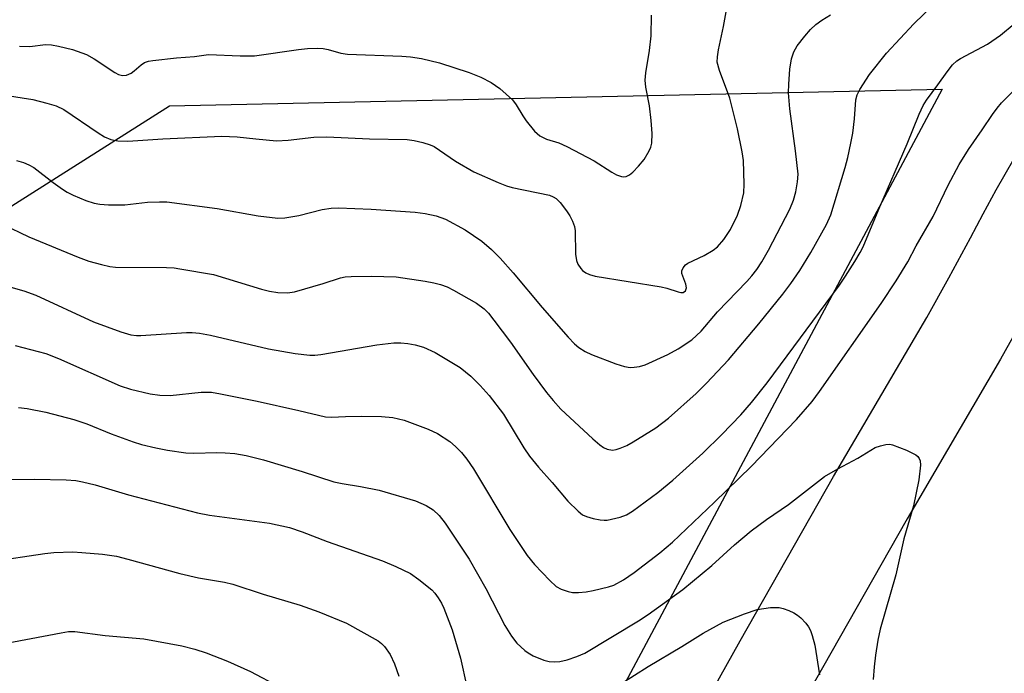
# Model space of a CAD drawing. Units: inches. Extents: x 1243764 to 1249764, y 501455 to 505456.
# Drawn here: x 1243949 to 1244145, y 503309 to 503439 of the extents above; entities that cross this region are included whole.
import ezdxf

# ---------------------------------------------------------------- set-up
doc = ezdxf.new("R2010")
doc.units = ezdxf.units.IN
doc.header["$MEASUREMENT"] = 0
for name, color, linetype in [('NTRL-Farm Land', 3, 'Continuous'), ('TRANS-Road', 130, 'Continuous'), ('Undefined', 1, 'Continuous')]:
    doc.layers.add(name, color=color, linetype=linetype)

msp = doc.modelspace()

# ---------------------------------------------------------------- linework, layer by layer
at = {"layer": 'NTRL-Farm Land'}
msp.add_lwpolyline([(1244132.2, 503425.24), (1243957.27, 503097.55), (1243788.53, 503239.92), (1243788.18, 503243.48), (1243792.68, 503248.04), (1243805.27, 503250.39), (1243818.25, 503243.37), (1243855.44, 503240.71), (1243889.64, 503250.96), (1243904.76, 503262.06), (1243912.09, 503276.97), (1243925.52, 503345.6), (1243923.2, 503354.96), (1243915.99, 503370.1), (1243914.63, 503379.47), (1243915.27, 503381.8), (1243978.62, 503421.95)], close=True, dxfattribs=at)
at = {"layer": 'TRANS-Road'}
for points in [[(1244071.52, 503278.73, 0), (1244092.06, 503315.52, 0), (1244110.63, 503348.19, 0), (1244129.16, 503379.83, 0), (1244133.52, 503387.73, 0), (1244137.83, 503395.65, 0), (1244140.34, 503400.46, 0), (1244142.93, 503405.23, 0), (1244146.5, 503411.47, 0)], [(1244148.1, 503379.27, 0), (1244143.82, 503371.53, 0), (1244125.22, 503339.77, 0), (1244106.74, 503307.25, 0)]]:
    msp.add_polyline3d(points, dxfattribs=at)
at = {"layer": 'Undefined'}
for points in [[(1243945.37, 503398.4, 290), (1243950.62, 503395.88, 290), (1243960.43, 503391.86, 290), (1243962.56, 503391.07, 290), (1243965.04, 503390.39, 290), (1243966.71, 503390, 290), (1243967.86, 503389.85, 290), (1243978.01, 503389.77, 290), (1243979.49, 503389.69, 290), (1243980.67, 503389.54, 290), (1243987.31, 503388.37, 290), (1243996.89, 503385.48, 290), (1243998.5, 503385.08, 290), (1244000.13, 503384.8, 290), (1244002.03, 503384.76, 290), (1244003.42, 503384.96, 290), (1244009.17, 503386.58, 290), (1244012.58, 503387.72, 290), (1244013.53, 503387.9, 290), (1244014.68, 503387.99, 290), (1244018.72, 503388.08, 290), (1244023.62, 503387.95, 290), (1244029.39, 503387.04, 290), (1244031.13, 503386.72, 290), (1244032.47, 503386.38, 290), (1244033.76, 503385.93, 290), (1244035.06, 503385.28, 290), (1244039.63, 503382.66, 290), (1244041.18, 503381.55, 290), (1244041.99, 503380.72, 290), (1244043.07, 503379.33, 290), (1244046.35, 503374.91, 290), (1244050.87, 503368.49, 290), (1244053.56, 503364.94, 290), (1244054.85, 503363.32, 290), (1244056.42, 503361.63, 290), (1244062.78, 503355.7, 290), (1244064.14, 503354.51, 290), (1244064.85, 503353.99, 290), (1244065.59, 503353.65, 290), (1244066.63, 503353.46, 290), (1244067.42, 503353.56, 290), (1244068.2, 503353.83, 290), (1244069.48, 503354.4, 290), (1244070.75, 503355.09, 290), (1244075.25, 503357.89, 290), (1244077.77, 503359.84, 290), (1244083.3, 503364.73, 290), (1244085.34, 503366.79, 290), (1244089.71, 503371.44, 290), (1244095.73, 503378.61, 290), (1244100.53, 503384.51, 290), (1244102.1, 503386.6, 290), (1244103.93, 503389.21, 290), (1244106.07, 503392.75, 290), (1244109.22, 503398.35, 290), (1244110.07, 503400.28, 290), (1244112.91, 503409.64, 290), (1244113.43, 503411.64, 290), (1244114.07, 503414.52, 290), (1244114.41, 503416.5, 290), (1244114.75, 503419.37, 290), (1244115.06, 503423.1, 290), (1244115.33, 503424.12, 290), (1244115.85, 503425.17, 290), (1244117.74, 503428.15, 290), (1244121.14, 503432.39, 290), (1244126.6, 503438.23, 290), (1244134.53, 503446, 290)], [(1243945.89, 503424.03, 286), (1243951.45, 503423.16, 286), (1243954.2, 503422.49, 286), (1243956.08, 503421.91, 286), (1243957.58, 503421.18, 286), (1243964.38, 503416.57, 286), (1243965.64, 503415.79, 286), (1243966.94, 503415.25, 286), (1243968.3, 503414.94, 286), (1243970.31, 503414.93, 286), (1243977.28, 503415.39, 286), (1243989, 503415.91, 286), (1243992.05, 503415.77, 286), (1243995.73, 503415.35, 286), (1243999.87, 503414.99, 286), (1244002.21, 503415.12, 286), (1244007.29, 503415.7, 286), (1244009.87, 503415.74, 286), (1244018.36, 503415.38, 286), (1244025.81, 503415.23, 286), (1244027.24, 503415.05, 286), (1244028.98, 503414.63, 286), (1244030.4, 503414.19, 286), (1244031.18, 503413.81, 286), (1244035.42, 503410.93, 286), (1244039.09, 503408.8, 286), (1244043.95, 503406.68, 286), (1244045.6, 503406.03, 286), (1244046.72, 503405.7, 286), (1244054.14, 503404.14, 286), (1244054.89, 503403.86, 286), (1244055.46, 503403.53, 286), (1244056.27, 503402.71, 286), (1244057.53, 503401.06, 286), (1244058.19, 503400.08, 286), (1244058.7, 503399.02, 286), (1244059.08, 503397.91, 286), (1244059.25, 503397.06, 286), (1244059.31, 503392.45, 286), (1244059.48, 503391.18, 286), (1244059.78, 503390.44, 286), (1244060.35, 503389.55, 286), (1244060.7, 503389.16, 286), (1244061.33, 503388.69, 286), (1244062.07, 503388.36, 286), (1244063.23, 503388.09, 286), (1244076.34, 503385.94, 286), (1244077.49, 503385.66, 286), (1244079.7, 503384.93, 286), (1244080.22, 503384.83, 286), (1244080.69, 503384.84, 286), (1244081.2, 503385.11, 286), (1244081.35, 503385.71, 286), (1244081.23, 503386.46, 286), (1244080.43, 503388.61, 286), (1244080.44, 503389.1, 286), (1244080.71, 503389.74, 286), (1244081.17, 503390.3, 286), (1244081.63, 503390.63, 286), (1244084.89, 503392.14, 286), (1244086.65, 503393.2, 286), (1244087.51, 503393.92, 286), (1244088.78, 503395.34, 286), (1244090.12, 503397.36, 286), (1244091.53, 503400.17, 286), (1244092.19, 503402.08, 286), (1244092.79, 503404.61, 286), (1244092.87, 503406.35, 286), (1244092.68, 503411.04, 286), (1244092.42, 503412.78, 286), (1244091.54, 503417.38, 286), (1244090, 503423.45, 286), (1244087.92, 503428.98, 286), (1244087.48, 503430.61, 286), (1244087.51, 503431.69, 286), (1244087.73, 503433.08, 286), (1244088.73, 503437.69, 286), (1244089.23, 503440.6, 286)], [(1243946.58, 503385.97, 292), (1243949.61, 503385.17, 292), (1243952.03, 503384.26, 292), (1243963.49, 503379, 292), (1243968.92, 503376.97, 292), (1243970.9, 503376.42, 292), (1243972.03, 503376.26, 292), (1243972.92, 503376.25, 292), (1243981.95, 503376.83, 292), (1243983.11, 503376.83, 292), (1243984.58, 503376.72, 292), (1243986.71, 503376.31, 292), (1243998.29, 503373.58, 292), (1244003.55, 503372.69, 292), (1244006.46, 503372.34, 292), (1244007.5, 503372.36, 292), (1244008.67, 503372.49, 292), (1244019.79, 503374.37, 292), (1244023.17, 503374.77, 292), (1244024.58, 503374.8, 292), (1244025.99, 503374.68, 292), (1244027.41, 503374.39, 292), (1244029.09, 503373.93, 292), (1244031.4, 503372.91, 292), (1244036.35, 503369.9, 292), (1244038.53, 503368.19, 292), (1244040.38, 503366.33, 292), (1244042.14, 503364.36, 292), (1244044.99, 503360.64, 292), (1244049.04, 503353.92, 292), (1244050.19, 503352.27, 292), (1244051.98, 503350.08, 292), (1244054.68, 503347.05, 292), (1244057.78, 503343.29, 292), (1244059.83, 503341.31, 292), (1244060.73, 503340.63, 292), (1244061.47, 503340.27, 292), (1244062.81, 503339.88, 292), (1244064.18, 503339.6, 292), (1244065.01, 503339.53, 292), (1244065.59, 503339.56, 292), (1244068.19, 503340.12, 292), (1244069.45, 503340.57, 292), (1244070.63, 503341.31, 292), (1244075.68, 503345.07, 292), (1244078.63, 503347.51, 292), (1244084.6, 503352.86, 292), (1244088.38, 503356.57, 292), (1244092.17, 503360.46, 292), (1244094.32, 503362.94, 292), (1244097.4, 503366.86, 292), (1244111.76, 503386.29, 292), (1244112.98, 503388.03, 292), (1244114.84, 503390.99, 292), (1244115.89, 503392.74, 292), (1244116.48, 503393.9, 292), (1244119.58, 503401.38, 292), (1244125.27, 503414.38, 292), (1244127.64, 503420.28, 292), (1244128.42, 503421.98, 292), (1244129.09, 503423.07, 292), (1244131.37, 503426.13, 292), (1244133.18, 503428.72, 292), (1244134.28, 503430.06, 292), (1244135.14, 503430.85, 292), (1244135.85, 503431.35, 292), (1244141.22, 503434.21, 292), (1244143.78, 503435.96, 292), (1244146.52, 503438.22, 292)], [(1243948.19, 503411.08, 288), (1243949.59, 503410.68, 288), (1243950.65, 503410.23, 288), (1243951.62, 503409.65, 288), (1243955.44, 503406.7, 288), (1243957.31, 503405.36, 288), (1243958.25, 503404.78, 288), (1243959.46, 503404.15, 288), (1243961.94, 503403.1, 288), (1243963.59, 503402.58, 288), (1243964.72, 503402.35, 288), (1243966.48, 503402.26, 288), (1243969.71, 503402.24, 288), (1243974.23, 503402.77, 288), (1243976.6, 503402.85, 288), (1243978.08, 503402.81, 288), (1243988.06, 503401.49, 288), (1243996.19, 503400.06, 288), (1244000.11, 503399.59, 288), (1244001.51, 503399.67, 288), (1244004.29, 503400.12, 288), (1244008.95, 503401.33, 288), (1244010.71, 503401.55, 288), (1244012.19, 503401.63, 288), (1244018.7, 503401.4, 288), (1244027.42, 503400.77, 288), (1244029.41, 503400.53, 288), (1244031.58, 503400.03, 288), (1244033.45, 503399.38, 288), (1244037.38, 503397.26, 288), (1244040.66, 503395, 288), (1244042.63, 503393.34, 288), (1244044.34, 503391.61, 288), (1244046.93, 503388.74, 288), (1244052.69, 503381.82, 288), (1244057.85, 503375.9, 288), (1244059.08, 503374.59, 288), (1244059.98, 503373.86, 288), (1244061.2, 503373.09, 288), (1244062.51, 503372.51, 288), (1244067.35, 503370.64, 288), (1244069.04, 503370.12, 288), (1244070.19, 503369.92, 288), (1244070.99, 503369.95, 288), (1244072.06, 503370.12, 288), (1244073.13, 503370.44, 288), (1244077.63, 503372.49, 288), (1244079.7, 503373.6, 288), (1244082.44, 503375.4, 288), (1244084.26, 503377.12, 288), (1244087.52, 503380.95, 288), (1244093.36, 503387.02, 288), (1244094.37, 503388.13, 288), (1244095.36, 503389.36, 288), (1244096.34, 503390.91, 288), (1244097.67, 503393.22, 288), (1244101.9, 503401.37, 288), (1244102.65, 503403.18, 288), (1244103.11, 503404.83, 288), (1244103.47, 503406.8, 288), (1244103.54, 503408.36, 288), (1244103.06, 503412.96, 288), (1244101.91, 503421.34, 288), (1244101.66, 503424.49, 288), (1244101.69, 503426.26, 288), (1244101.9, 503429.22, 288), (1244102.26, 503431.27, 288), (1244102.71, 503432.65, 288), (1244103.39, 503433.88, 288), (1244104.89, 503435.8, 288), (1244106.05, 503437.09, 288), (1244107.08, 503438.09, 288), (1244108.25, 503438.94, 288), (1244109.98, 503440.03, 288)], [(1243948.78, 503433.77, 284), (1243950.8, 503433.7, 284), (1243953.94, 503434.1, 284), (1243955.16, 503434.09, 284), (1243956.54, 503433.82, 284), (1243959.29, 503433.11, 284), (1243962.06, 503432.11, 284), (1243963.61, 503431.29, 284), (1243967.72, 503428.55, 284), (1243968.47, 503428.15, 284), (1243969.24, 503427.93, 284), (1243970.02, 503428, 284), (1243970.94, 503428.44, 284), (1243971.59, 503428.89, 284), (1243972.95, 503430.11, 284), (1243973.61, 503430.53, 284), (1243974.4, 503430.79, 284), (1243975.27, 503430.95, 284), (1243979.99, 503431.48, 284), (1243983.55, 503431.76, 284), (1243986.35, 503432.14, 284), (1243992.64, 503431.86, 284), (1243995.48, 503431.88, 284), (1244004.26, 503433.14, 284), (1244006, 503433.32, 284), (1244008.04, 503433.38, 284), (1244009.12, 503433.3, 284), (1244010.15, 503433.1, 284), (1244012.63, 503432.41, 284), (1244014.01, 503432.21, 284), (1244024.81, 503431.8, 284), (1244026.51, 503431.66, 284), (1244028.71, 503431.35, 284), (1244032.28, 503430.5, 284), (1244038.17, 503428.53, 284), (1244040.51, 503427.6, 284), (1244042.55, 503426.54, 284), (1244044.24, 503425.39, 284), (1244046.78, 503423.09, 284), (1244047.48, 503422.16, 284), (1244048.86, 503419.91, 284), (1244049.53, 503418.95, 284), (1244051.17, 503416.92, 284), (1244052.19, 503415.97, 284), (1244053.57, 503415.28, 284), (1244055.96, 503414.59, 284), (1244057.55, 503413.87, 284), (1244063.02, 503410.97, 284), (1244066.52, 503408.71, 284), (1244067.45, 503408.2, 284), (1244068.45, 503407.86, 284), (1244068.94, 503407.81, 284), (1244069.39, 503407.89, 284), (1244070.04, 503408.19, 284), (1244070.68, 503408.71, 284), (1244071.85, 503409.94, 284), (1244072.95, 503411.23, 284), (1244073.95, 503412.95, 284), (1244074.28, 503413.73, 284), (1244074.5, 503414.52, 284), (1244074.58, 503416.43, 284), (1244074.37, 503419.01, 284), (1244074.03, 503421.9, 284), (1244073.28, 503425.62, 284), (1244073.14, 503427.05, 284), (1244073.28, 503428.51, 284), (1244074.05, 503432.9, 284), (1244074.33, 503435.84, 284), (1244074.39, 503439.93, 284)], [(1243947.89, 503374.25, 294), (1243954.02, 503372.69, 294), (1243956.54, 503371.7, 294), (1243968.75, 503366.27, 294), (1243970.84, 503365.58, 294), (1243974.74, 503364.69, 294), (1243976.66, 503364.4, 294), (1243978.71, 503364.33, 294), (1243984.86, 503365.02, 294), (1243986.97, 503364.99, 294), (1243988.73, 503364.69, 294), (1243996.03, 503363.18, 294), (1244004.29, 503361.35, 294), (1244009.6, 503360.08, 294), (1244010.82, 503360.02, 294), (1244013.56, 503360.18, 294), (1244016.76, 503360.24, 294), (1244020.75, 503360.17, 294), (1244023, 503359.95, 294), (1244025.25, 503359.43, 294), (1244029.99, 503357.65, 294), (1244031.85, 503356.76, 294), (1244034.31, 503355.17, 294), (1244035.42, 503354.2, 294), (1244036.61, 503352.98, 294), (1244037.71, 503351.67, 294), (1244039.06, 503349.76, 294), (1244046.24, 503337.7, 294), (1244049.67, 503332.54, 294), (1244051.15, 503330.72, 294), (1244054.19, 503327.53, 294), (1244055.47, 503326.34, 294), (1244056.47, 503325.79, 294), (1244057.86, 503325.33, 294), (1244058.73, 503325.18, 294), (1244059.92, 503325.17, 294), (1244061.4, 503325.28, 294), (1244062.82, 503325.53, 294), (1244065.87, 503326.25, 294), (1244066.93, 503326.61, 294), (1244068.86, 503327.65, 294), (1244070.98, 503329.15, 294), (1244076.09, 503333.01, 294), (1244078.56, 503335.14, 294), (1244086.96, 503343.1, 294), (1244094.21, 503350.23, 294), (1244103.25, 503359.57, 294), (1244106.33, 503363.16, 294), (1244107.8, 503365.11, 294), (1244120.05, 503382.64, 294), (1244123.07, 503387.15, 294), (1244125.38, 503390.89, 294), (1244127.06, 503394.1, 294), (1244130.38, 503399.91, 294), (1244133.42, 503406.17, 294), (1244135.61, 503410.29, 294), (1244137.42, 503413.22, 294), (1244140.17, 503417.16, 294), (1244142.18, 503420.19, 294), (1244143.11, 503421.46, 294), (1244144.02, 503422.51, 294), (1244148.32, 503426.9, 294)], [(1243948.57, 503361.91, 296), (1243950.26, 503361.72, 296), (1243954, 503361.03, 296), (1243959.58, 503359.58, 296), (1243962.14, 503358.68, 296), (1243967, 503356.72, 296), (1243971.38, 503355.14, 296), (1243973.05, 503354.61, 296), (1243975.9, 503353.89, 296), (1243978.17, 503353.44, 296), (1243981.83, 503352.92, 296), (1243983.43, 503352.86, 296), (1243987.98, 503352.97, 296), (1243989.64, 503352.94, 296), (1243991.55, 503352.8, 296), (1243993.83, 503352.39, 296), (1243997.25, 503351.53, 296), (1244004.96, 503349.2, 296), (1244011.25, 503347.19, 296), (1244012.95, 503346.8, 296), (1244016.53, 503346.21, 296), (1244020.27, 503345.47, 296), (1244027.52, 503343.39, 296), (1244029.59, 503342.46, 296), (1244031.02, 503341.59, 296), (1244032.2, 503340.47, 296), (1244033.4, 503338.92, 296), (1244038.15, 503331.77, 296), (1244041.5, 503325.95, 296), (1244045.25, 503318.62, 296), (1244046.61, 503316.47, 296), (1244047.61, 503315.11, 296), (1244049.2, 503313.62, 296), (1244049.88, 503313.14, 296), (1244050.9, 503312.59, 296), (1244053.03, 503311.67, 296), (1244054.07, 503311.44, 296), (1244055.12, 503311.34, 296), (1244056.2, 503311.42, 296), (1244057.62, 503311.77, 296), (1244059.56, 503312.4, 296), (1244061.15, 503313.08, 296), (1244071.85, 503319.5, 296), (1244073.78, 503320.81, 296), (1244080.64, 503325.77, 296), (1244086.39, 503330.54, 296), (1244090.93, 503334.61, 296), (1244094.22, 503337.41, 296), (1244097.3, 503339.68, 296), (1244101.62, 503342.66, 296), (1244108.81, 503348.19, 296), (1244111.44, 503349.77, 296), (1244115.42, 503351.88, 296), (1244118.88, 503353.98, 296), (1244119.92, 503354.35, 296), (1244120.98, 503354.59, 296), (1244121.78, 503354.63, 296), (1244122.34, 503354.52, 296), (1244125.11, 503353.43, 296), (1244126.96, 503352.52, 296), (1244127.39, 503352.17, 296), (1244127.66, 503351.78, 296), (1244127.83, 503351.33, 296), (1244127.9, 503350.5, 296), (1244127.56, 503347.54, 296), (1244126.5, 503342.38, 296), (1244124.6, 503335.85, 296), (1244122.99, 503328.69, 296), (1244119.86, 503317.87, 296), (1244119.39, 503315.66, 296), (1244118.95, 503312.7, 296), (1244118.68, 503310.4, 296), (1244118.5, 503307.85, 296)], [(1243945.57, 503347.65, 298), (1243951.76, 503347.71, 298), (1243958.04, 503347.59, 298), (1243959.95, 503347.41, 298), (1243961.32, 503347.18, 298), (1243963.84, 503346.57, 298), (1243970.45, 503344.57, 298), (1243984.16, 503340.98, 298), (1243986.54, 503340.55, 298), (1243998.48, 503338.94, 298), (1244002.46, 503338.1, 298), (1244004.94, 503337.25, 298), (1244009.96, 503335.27, 298), (1244020.93, 503331.44, 298), (1244023.61, 503330.33, 298), (1244026.47, 503328.9, 298), (1244028.19, 503327.73, 298), (1244030.76, 503325.69, 298), (1244031.34, 503325.04, 298), (1244032.03, 503324.07, 298), (1244032.65, 503323.06, 298), (1244033.16, 503322.02, 298), (1244034.81, 503317.7, 298), (1244036.44, 503312.08, 298), (1244037.72, 503306.37, 298)], [(1243943.07, 503331.33, 300), (1243953.82, 503332.92, 300), (1243955.58, 503333.08, 300), (1243959.37, 503333.21, 300), (1243961.14, 503333.14, 300), (1243965.29, 503332.79, 300), (1243968.05, 503332.35, 300), (1243970.28, 503331.81, 300), (1243980.62, 503328.91, 300), (1243984.36, 503328.08, 300), (1243989.55, 503327.19, 300), (1243991.18, 503326.8, 300), (1243997.19, 503324.82, 300), (1244004.54, 503322.64, 300), (1244008.3, 503321.33, 300), (1244013.79, 503319.08, 300), (1244020.05, 503315.54, 300), (1244020.73, 503315, 300), (1244021.31, 503314.39, 300), (1244022.49, 503312.8, 300), (1244023.33, 503310.97, 300), (1244024.21, 503308.53, 300)], [(1244065.63, 503305.24, 298), (1244073.76, 503310.47, 298), (1244080.47, 503314.43, 298), (1244084.66, 503317.05, 298), (1244088.64, 503319.24, 298), (1244092.93, 503320.92, 298), (1244095.39, 503321.75, 298), (1244098.04, 503322.15, 298), (1244099.81, 503322.19, 298), (1244100.62, 503321.99, 298), (1244101.69, 503321.58, 298), (1244102.72, 503321.09, 298), (1244103.45, 503320.66, 298), (1244104.1, 503320.1, 298), (1244105.08, 503319.03, 298), (1244105.61, 503318.35, 298), (1244106.02, 503317.62, 298), (1244106.38, 503316.58, 298), (1244106.86, 503314.67, 298), (1244107.81, 503308.77, 298)], [(1243944.03, 503314.69, 302), (1243957.06, 503317.15, 302), (1243958.51, 503317.37, 302), (1243959.78, 503317.39, 302), (1243965.83, 503316.63, 302), (1243973.46, 503315.91, 302), (1243981.05, 503314.56, 302), (1243983.65, 503313.88, 302), (1243985.88, 503313.14, 302), (1243990.13, 503311.51, 302), (1243994.72, 503309.47, 302), (1244000.43, 503306.38, 302)]]:
    msp.add_polyline3d(points, dxfattribs=at)

doc.saveas('drawing.dxf')
